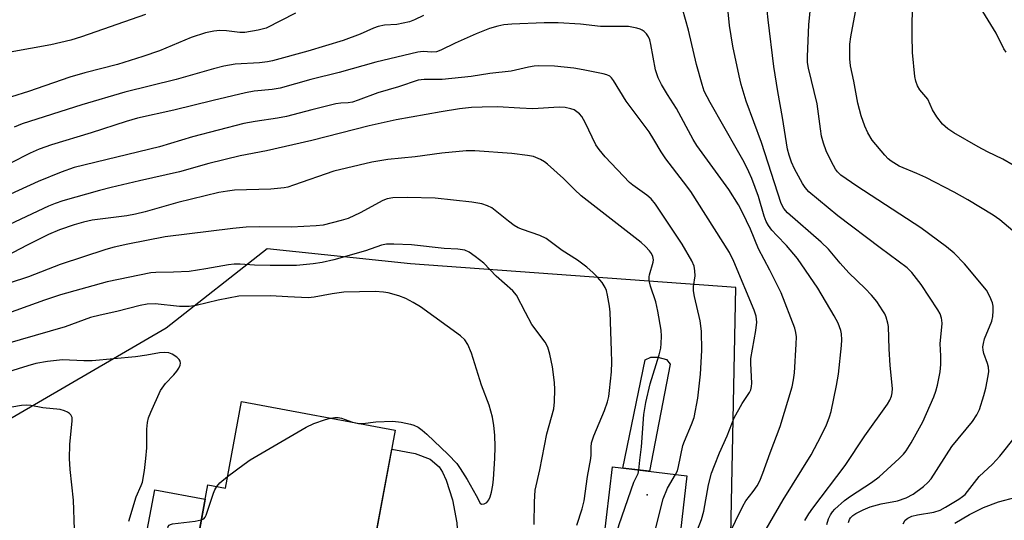
# Model space of a CAD drawing. Units: inches. Extents: x 1243764 to 1249763, y 497456 to 501456.
# Drawn here: x 1247197 to 1247434, y 498041 to 498162 of the extents above; entities that cross this region are included whole.
import ezdxf

# ---------------------------------------------------------------- set-up
doc = ezdxf.new("R2010")
doc.units = ezdxf.units.IN
doc.header["$MEASUREMENT"] = 0
for name, color, linetype in [('BLDG-Footprint', 5, 'Continuous'), ('CULTRL-Pad', 6, 'Continuous'), ('ELEV-Spot Elevation', 7, 'Continuous'), ('NTRL-Trees', 3, 'Continuous'), ('TRANS-Non Street Sidewalk', 7, 'Continuous'), ('Undefined', 1, 'Continuous')]:
    doc.layers.add(name, color=color, linetype=linetype)

msp = doc.modelspace()

# ---------------------------------------------------------------- linework, layer by layer
at = {"layer": 'BLDG-Footprint'}
for points, elevation in [([(1247287.12, 498063.11), (1247279.5, 498022.14), (1247285.59, 498021.01), (1247280.86, 497995.61), (1247269.89, 497997.65), (1247264.96, 497971.18), (1247233.26, 497977.08), (1247242.78, 498028.25), (1247238.09, 498029.13), (1247241.97, 498049.98), (1247246.21, 498049.19), (1247250.08, 498070)], 302.38), ([(1247357.39, 498052.16), (1247355.24, 498033.9), (1247337.27, 498036.01), (1247339.42, 498054.28)], 309.33)]:
    msp.add_lwpolyline(points, close=True, dxfattribs=dict(at, elevation=elevation))
at = {"layer": 'CULTRL-Pad'}
for points in [[(1247353.34, 498079.01), (1247348.4, 498053.22), (1247341.95, 498053.98), (1247347.3, 498080.06), (1247348.7, 498080.67), (1247350.41, 498080.74), (1247352.49, 498080.1)], [(1247295.34, 498019.78), (1247294.15, 498011.14), (1247284, 498012.45), (1247285.59, 498021.01), (1247279.5, 498022.14), (1247286.28, 498058.58), (1247291.92, 498057.53), (1247295.49, 498056.18), (1247297.68, 498054.34), (1247298.51, 498053), (1247299.37, 498051.08), (1247300.89, 498046.39), (1247301.92, 498040.8), (1247302.2, 498036.58), (1247301.74, 498032.16), (1247301.01, 498028.91), (1247299.95, 498026.43), (1247297.76, 498022.25)]]:
    msp.add_lwpolyline(points, close=True, dxfattribs=at)
at = {"layer": 'ELEV-Spot Elevation'}
msp.add_point((1247347.8, 498047.52, 309.34), dxfattribs=at)
at = {"layer": 'NTRL-Trees'}
msp.add_lwpolyline([(1247439.51, 497957.2), (1247415.99, 497951.86), (1247415.43, 497951.61), (1247387.61, 497953.67), (1247367.45, 498014.13), (1247369.18, 498097.46), (1247290.82, 498103.18), (1247256.22, 498106.76), (1247231.92, 498087.66), (1247141.51, 498035.14)], dxfattribs=at)
at = {"layer": 'TRANS-Non Street Sidewalk'}
msp.add_lwpolyline([(1247226.49, 498034.39), (1247229.19, 498048.78), (1247241.32, 498046.51), (1247238.71, 498032.43)], dxfattribs=at)
at = {"layer": 'Undefined'}
msp.add_line((1247276.79, 498065.03, 302), (1247278.25, 498064.76, 302), dxfattribs=at)
for points, elevation in [([(1247396.29, 498040.89), (1247396.54, 498041.62), (1247396.81, 498042.05), (1247397.35, 498042.57), (1247398.06, 498043.03), (1247399.86, 498043.93), (1247401.51, 498044.64), (1247404.2, 498045.42), (1247408.09, 498046.08), (1247410.18, 498046.8), (1247411.88, 498047.75), (1247414.38, 498049.57), (1247415.44, 498050.52), (1247416.2, 498051.41), (1247421.21, 498059.18), (1247426.16, 498065.2), (1247427.25, 498066.84), (1247427.85, 498068.14), (1247428.92, 498071.44), (1247429.38, 498073.23), (1247429.99, 498076.18), (1247430.09, 498077.26), (1247430.01, 498078.32), (1247429.78, 498079.15), (1247428.88, 498081.59), (1247428.71, 498082.35), (1247428.69, 498083.18), (1247428.81, 498084.03), (1247429.08, 498085.14), (1247430.83, 498089.39), (1247431.04, 498090.49), (1247431.18, 498091.89), (1247431.19, 498093), (1247431.02, 498093.8), (1247430.36, 498095.33), (1247429.52, 498096.8), (1247424.24, 498103.15), (1247421.75, 498105.72), (1247419.91, 498107.25), (1247413.76, 498111.86), (1247398.32, 498121.89), (1247394.47, 498124.53), (1247393.64, 498125.31), (1247393.14, 498125.99), (1247392.19, 498127.75), (1247390.95, 498130.34), (1247390.28, 498132.25), (1247389.84, 498133.94), (1247389.54, 498135.69), (1247388.73, 498141.68), (1247386.69, 498150.24), (1247386.46, 498151.64), (1247386.39, 498153.06), (1247386.74, 498160.71), (1247387.24, 498165.57)], 322), ([(1247435.9, 498111.15), (1247432.78, 498113.8), (1247431.15, 498114.88), (1247425.04, 498118.57), (1247421.75, 498120.43), (1247414.93, 498123.95), (1247412.79, 498124.95), (1247408.55, 498126.7), (1247406.55, 498127.92), (1247405.86, 498128.47), (1247405.03, 498129.31), (1247401.97, 498132.96), (1247400.93, 498134.68), (1247400.23, 498136.29), (1247399.34, 498138.82), (1247398.53, 498141.87), (1247397.56, 498147.14), (1247396.8, 498150.81), (1247396.61, 498152.53), (1247396.62, 498156.08), (1247396.86, 498157.84), (1247398.45, 498166.4)], 324), ([(1247436.01, 498126.95), (1247433.5, 498128.35), (1247429.78, 498130.12), (1247427.57, 498131.3), (1247421.72, 498134.68), (1247420.26, 498135.64), (1247418.95, 498136.79), (1247417.59, 498138.59), (1247416.53, 498140.24), (1247415.38, 498142.84), (1247413.5, 498145.04), (1247412.91, 498146.02), (1247412.54, 498147.12), (1247412.3, 498148.26), (1247411.71, 498154.05), (1247411.64, 498158.13), (1247411.74, 498166.97)], 326), ([(1247226.98, 498163.21), (1247211.51, 498157.78), (1247208.98, 498157.04), (1247204.12, 498155.88), (1247194.3, 498154.13)], 320), ([(1247263.06, 498163.54), (1247256.03, 498159.93), (1247254.05, 498159.39), (1247250.87, 498158.84), (1247249.69, 498158.86), (1247246.43, 498159.24), (1247244.84, 498159.31), (1247243.43, 498159.19), (1247241.39, 498158.8), (1247237.98, 498157.69), (1247230.33, 498154.46), (1247226.31, 498153.05), (1247220.23, 498151.19), (1247212.34, 498149.15), (1247208.74, 498148.1), (1247198.75, 498144.63), (1247194.69, 498143.35)], 318), ([(1247293.88, 498162.97), (1247291.74, 498161.9), (1247290.52, 498161.42), (1247287.51, 498160.81), (1247284.54, 498160.6), (1247282.98, 498160.31), (1247281.88, 498159.89), (1247278.65, 498158.42), (1247274.57, 498156.93), (1247266.06, 498154.39), (1247257.5, 498152.03), (1247256.36, 498151.81), (1247254.4, 498151.59), (1247248.55, 498151.25), (1247245.84, 498150.78), (1247243.36, 498150.14), (1247234.3, 498147.53), (1247221.95, 498144.51), (1247211.64, 498141.42), (1247197.23, 498136.89), (1247195.3, 498136.08)], 316), ([(1247375.06, 498036.84), (1247380.53, 498046.33), (1247387.28, 498057.19), (1247388.93, 498060.23), (1247390.89, 498064.18), (1247391.74, 498066.31), (1247392.16, 498067.66), (1247393.42, 498073.84), (1247393.86, 498076.61), (1247394.65, 498083.49), (1247394.72, 498084.88), (1247394.63, 498086.31), (1247394.48, 498087.15), (1247393.8, 498088.9), (1247392.85, 498090.67), (1247388.9, 498097.29), (1247384.03, 498104.45), (1247381.4, 498107.58), (1247379.05, 498109.95), (1247377.87, 498111.24), (1247377.04, 498112.4), (1247376.5, 498113.37), (1247376, 498114.64), (1247374.61, 498119.37), (1247373.02, 498123.68), (1247372.33, 498125.28), (1247371.15, 498127.65), (1247369.6, 498130.47), (1247362.94, 498142), (1247361.56, 498144.77), (1247361.02, 498146.32), (1247359.72, 498151.17), (1247357.79, 498159.43), (1247356.31, 498164.55)], 316), ([(1247385.81, 498041.37), (1247386.77, 498042.97), (1247387.75, 498044.36), (1247395.5, 498054.65), (1247400.24, 498061.79), (1247405.68, 498069.42), (1247406.26, 498070.38), (1247406.68, 498071.35), (1247406.85, 498072.12), (1247406.93, 498073.17), (1247406.31, 498078.67), (1247406.09, 498082.68), (1247405.94, 498088.05), (1247405.78, 498088.91), (1247405.36, 498090.31), (1247405.03, 498091.12), (1247404.6, 498091.89), (1247403.11, 498094.13), (1247401.86, 498095.66), (1247400.35, 498097.27), (1247396.36, 498101.03), (1247394.26, 498103.34), (1247391.52, 498106.68), (1247389.72, 498108.41), (1247381.59, 498115.44), (1247380.7, 498116.47), (1247380.08, 498117.72), (1247375.31, 498132.36), (1247371.66, 498142.36), (1247370.45, 498146.38), (1247369.94, 498148.4), (1247368.44, 498155.55), (1247367.65, 498160.51), (1247367.29, 498163.86)], 318), ([(1247391.11, 498040.43), (1247391.45, 498041.75), (1247391.96, 498042.76), (1247392.45, 498043.46), (1247393.02, 498044.09), (1247395.35, 498046.19), (1247396.75, 498047.2), (1247401.85, 498050.56), (1247403.66, 498051.91), (1247408.54, 498056.32), (1247409.52, 498057.33), (1247410.21, 498058.17), (1247411.41, 498060.04), (1247414.18, 498065.12), (1247416.88, 498071.12), (1247417.36, 498072.52), (1247417.71, 498073.96), (1247418.36, 498077.15), (1247418.58, 498078.91), (1247418.58, 498081), (1247418.39, 498083.95), (1247418.84, 498088.8), (1247418.82, 498089.59), (1247418.73, 498090.12), (1247418.38, 498091.14), (1247417.86, 498092.13), (1247413.83, 498098.16), (1247411.57, 498101.07), (1247410.45, 498102.2), (1247403.91, 498107.04), (1247393.77, 498114.73), (1247386.77, 498120.52), (1247385.84, 498121.54), (1247385.21, 498122.51), (1247383.26, 498126.06), (1247382.56, 498127.66), (1247381.98, 498129.32), (1247381.61, 498130.8), (1247380.39, 498138.41), (1247379.25, 498144.66), (1247378.33, 498150.67), (1247376.92, 498161.89), (1247376.7, 498164.17)], 320), ([(1247434.25, 498154.12), (1247433.69, 498154.95), (1247431.89, 498158.67), (1247428.06, 498164.92)], 328), ([(1247367.34, 498037.58), (1247370.87, 498044.87), (1247371.6, 498046.1), (1247373.34, 498048.33), (1247374.28, 498049.72), (1247374.93, 498050.95), (1247375.69, 498052.74), (1247377.42, 498057.68), (1247379.82, 498064), (1247382.76, 498073.55), (1247383.09, 498075.22), (1247383.29, 498076.92), (1247383.72, 498083.86), (1247383.76, 498085.63), (1247383.64, 498086.65), (1247383.37, 498087.66), (1247380.06, 498096.16), (1247377.38, 498101.62), (1247374.63, 498106.82), (1247372.73, 498111.52), (1247370.8, 498115.54), (1247369.81, 498117.36), (1247367.47, 498121.05), (1247359.77, 498131.64), (1247358.92, 498133.07), (1247354.88, 498140.56), (1247352.67, 498143.9), (1247351.22, 498146.34), (1247350.49, 498147.92), (1247349.81, 498149.84), (1247348.7, 498155.96), (1247348.41, 498157.1), (1247348.1, 498157.83), (1247347.66, 498158.51), (1247347.06, 498159.11), (1247346.62, 498159.45), (1247346.12, 498159.7), (1247345.32, 498159.94), (1247343.34, 498160.27), (1247336.59, 498160.34), (1247331.74, 498160.83), (1247326.39, 498161.22), (1247322.99, 498161.22), (1247315.19, 498160.88), (1247313.28, 498160.7), (1247311.83, 498160.42), (1247309.78, 498159.81), (1247306.62, 498158.54), (1247301.52, 498156.3), (1247298.1, 498154.62), (1247297.02, 498154.22), (1247295.96, 498154.11), (1247293.85, 498154.31), (1247292.57, 498154.14), (1247282.44, 498151.75), (1247273.59, 498149.26), (1247266.8, 498147.58), (1247259.36, 498145.43), (1247257.44, 498145.1), (1247253.09, 498144.7), (1247251.07, 498144.35), (1247243.26, 498142.52), (1247233.73, 498140.13), (1247225, 498138.2), (1247222.26, 498137.45), (1247213.86, 498134.7), (1247204.27, 498131.82), (1247201.35, 498130.78), (1247199.19, 498129.81), (1247194.41, 498127.37)], 314), ([(1247359.92, 498039.16), (1247360.88, 498041.62), (1247361.43, 498043.59), (1247362.55, 498049.93), (1247363.32, 498052.75), (1247364.01, 498054.66), (1247365.2, 498057.64), (1247367.09, 498061.78), (1247368.78, 498066.08), (1247370.72, 498069.57), (1247372.48, 498072.2), (1247372.79, 498072.87), (1247372.97, 498073.62), (1247373.02, 498074.48), (1247372.79, 498079.18), (1247372.81, 498080.35), (1247374.02, 498087.09), (1247374.23, 498089.16), (1247374.03, 498090.59), (1247373.58, 498091.98), (1247368.72, 498103.77), (1247367.65, 498105.91), (1247358.29, 498120.56), (1247356.57, 498122.92), (1247352.29, 498128.41), (1247351.15, 498130.16), (1247349.43, 498133.14), (1247348.27, 498134.95), (1247342.77, 498142.31), (1247339.73, 498147.28), (1247339.22, 498147.95), (1247338.81, 498148.31), (1247338.05, 498148.67), (1247337.2, 498148.9), (1247332.36, 498149.89), (1247330.14, 498150.26), (1247325.49, 498150.75), (1247321.69, 498150.85), (1247320.56, 498150.77), (1247319.21, 498150.55), (1247315.04, 498149.51), (1247309.86, 498148.99), (1247305.37, 498148.26), (1247298.41, 498147.53), (1247294.04, 498147.53), (1247292.66, 498147.35), (1247287.93, 498145.81), (1247282.91, 498144.33), (1247278.15, 498142.54), (1247276.79, 498142.12), (1247275.76, 498141.93), (1247273.97, 498141.82), (1247272.81, 498141.65), (1247267.01, 498140.25), (1247260.89, 498138.64), (1247258.72, 498138.24), (1247253.37, 498137.47), (1247250.65, 498136.92), (1247238.25, 498133.71), (1247230.3, 498131.37), (1247209.76, 498126.36), (1247206.63, 498125.25), (1247201.1, 498122.96), (1247191.54, 498118.62)], 312), ([(1247354.66, 498052.48), (1247355.07, 498053.35), (1247355.38, 498054.37), (1247356.37, 498059.45), (1247356.77, 498060.51), (1247358.52, 498064.49), (1247359.09, 498066.16), (1247360.01, 498070.8), (1247360.62, 498076.62), (1247360.94, 498082.32), (1247360.93, 498086.95), (1247360.59, 498089.45), (1247359.19, 498095.28), (1247358.95, 498096.64), (1247358.94, 498097.75), (1247359.36, 498100.28), (1247359.31, 498101.46), (1247359.12, 498102.62), (1247358.58, 498103.93), (1247356.25, 498107.87), (1247349.79, 498117.54), (1247348.73, 498118.78), (1247347.74, 498119.72), (1247344.37, 498122.09), (1247343.57, 498122.74), (1247337.66, 498128.92), (1247336.25, 498130.66), (1247335.47, 498131.83), (1247332.88, 498137.18), (1247332.04, 498138.67), (1247331.51, 498139.29), (1247330.89, 498139.8), (1247330.21, 498140.23), (1247329.44, 498140.52), (1247328.02, 498140.77), (1247326.57, 498140.86), (1247320.26, 498140.52), (1247317.12, 498140.63), (1247311.77, 498140.97), (1247308.07, 498140.92), (1247305.48, 498140.77), (1247302.56, 498140.46), (1247298.18, 498139.8), (1247287.36, 498137.84), (1247280.83, 498136.42), (1247267.05, 498132.84), (1247256.06, 498130.41), (1247249.74, 498129.14), (1247242.24, 498127.32), (1247235.16, 498125.29), (1247225.46, 498123.17), (1247218.65, 498121.56), (1247215.86, 498120.83), (1247207, 498118.31), (1247205.15, 498117.7), (1247203.56, 498117.06), (1247190.01, 498110.71)], 310), ([(1247345.82, 498053.52), (1247346.03, 498055.91), (1247346.43, 498059.09), (1247347.01, 498066.86), (1247347.44, 498069.76), (1247348.55, 498074.28), (1247350.66, 498081.23), (1247351.06, 498082.88), (1247351.21, 498084.01), (1247351.26, 498085.76), (1247351.18, 498087.21), (1247350.38, 498091.77), (1247349.91, 498094.03), (1247348.58, 498097.8), (1247348.31, 498099.19), (1247348.31, 498100.02), (1247348.4, 498100.53), (1247349.27, 498103.61), (1247349.3, 498104.17), (1247349.14, 498104.91), (1247348.82, 498105.63), (1247348.37, 498106.31), (1247347.43, 498107.36), (1247346.38, 498108.33), (1247331.91, 498119.54), (1247330.27, 498121.04), (1247327.64, 498123.7), (1247323.8, 498127.2), (1247323.1, 498127.71), (1247322.07, 498128.3), (1247320.44, 498128.97), (1247318.99, 498129.24), (1247315.16, 498129.76), (1247306.29, 498130.4), (1247304.16, 498130.37), (1247298.37, 498129.8), (1247291.91, 498128.94), (1247285.33, 498128.28), (1247281.45, 498127.62), (1247272.32, 498125.47), (1247262.63, 498122.07), (1247261.22, 498121.63), (1247260.36, 498121.44), (1247257.11, 498121.11), (1247248.39, 498120.89), (1247246.69, 498120.7), (1247244.64, 498120.34), (1247234.73, 498117.97), (1247226.88, 498115.71), (1247224.55, 498115.11), (1247222.42, 498114.75), (1247214.06, 498113.67), (1247211.97, 498113.21), (1247209.77, 498112.57), (1247206.24, 498111.35), (1247203.61, 498110.2), (1247198.47, 498107.67), (1247191.78, 498104.19)], 308), ([(1247330.88, 498040.27), (1247332.17, 498044.15), (1247332.63, 498046.08), (1247333.42, 498052.01), (1247334.24, 498056.31), (1247334.32, 498057.15), (1247334.28, 498059.06), (1247334.39, 498060.06), (1247334.94, 498061.74), (1247337.53, 498067.86), (1247338.22, 498069.94), (1247338.54, 498071.27), (1247338.76, 498072.68), (1247339.17, 498077.13), (1247339.25, 498079.49), (1247339.23, 498082.25), (1247338.9, 498091.55), (1247338.74, 498093), (1247338.27, 498095.59), (1247337.98, 498096.72), (1247337.67, 498097.47), (1247336.93, 498098.64), (1247335.87, 498099.96), (1247334.83, 498101.01), (1247333.26, 498102.4), (1247331.04, 498104.06), (1247327.36, 498106.41), (1247323.47, 498109.25), (1247321.97, 498109.95), (1247317.73, 498111.41), (1247316.7, 498111.84), (1247315.74, 498112.42), (1247314.36, 498113.42), (1247310.39, 498116.65), (1247309.35, 498117.16), (1247307.94, 498117.62), (1247305.58, 498118.03), (1247296.73, 498119), (1247290.03, 498119.12), (1247286.55, 498119.04), (1247285.15, 498118.84), (1247284.08, 498118.45), (1247278.68, 498115.45), (1247275.77, 498114.12), (1247274.09, 498113.59), (1247269.78, 498112.5), (1247268.03, 498112.3), (1247262.13, 498111.99), (1247254.39, 498112.08), (1247251.19, 498111.98), (1247247.98, 498111.69), (1247231.67, 498109.66), (1247222.71, 498107.94), (1247219.41, 498107.22), (1247217.39, 498106.63), (1247206.39, 498103), (1247198.78, 498100.04), (1247189.15, 498096.92)], 306), ([(1247320.54, 498040.39), (1247320.64, 498045.88), (1247320.85, 498048.69), (1247321.91, 498053.54), (1247323.63, 498062.22), (1247325.3, 498068.28), (1247325.49, 498069.97), (1247325.57, 498072.91), (1247325.44, 498074.63), (1247324.97, 498078.36), (1247324.35, 498081.45), (1247323.89, 498083.09), (1247323.19, 498084.34), (1247320.05, 498088.59), (1247318.5, 498091.42), (1247316.34, 498095.6), (1247315.42, 498096.65), (1247311.4, 498100.2), (1247308.46, 498103.29), (1247306.38, 498104.96), (1247304.94, 498105.98), (1247303.89, 498106.43), (1247302.18, 498106.72), (1247298.88, 498106.87), (1247291.03, 498107.74), (1247286.73, 498107.91), (1247285.02, 498107.89), (1247283.76, 498107.66), (1247279.96, 498106.3), (1247272.28, 498104.15), (1247269.49, 498103.49), (1247267.31, 498103.14), (1247263.35, 498102.79), (1247256.94, 498102.73), (1247253.2, 498102.81), (1247249.74, 498103.09), (1247248.33, 498103.1), (1247246.91, 498102.94), (1247241.45, 498101.93), (1247237.49, 498101.35), (1247233.67, 498101.15), (1247229.42, 498101.11), (1247228.25, 498101), (1247217.7, 498098.82), (1247206.45, 498095.67), (1247202.64, 498094.4), (1247191.57, 498090.52)], 304), ([(1247278.25, 498064.76), (1247279.33, 498064.76), (1247282.41, 498065.14), (1247286.52, 498065.28), (1247288.52, 498065.03), (1247290.78, 498064.6), (1247291.6, 498064.34), (1247292.65, 498063.81), (1247293.63, 498063.15), (1247294.75, 498062.17), (1247299.84, 498057.3), (1247301.94, 498055.07), (1247302.76, 498053.91), (1247304.4, 498051.23), (1247306.64, 498047.42), (1247307.59, 498045.55), (1247307.92, 498045.34), (1247308.52, 498045.4), (1247309.14, 498045.75), (1247309.63, 498046.35), (1247309.99, 498047.1), (1247310.33, 498048.2), (1247310.64, 498049.9), (1247310.77, 498051.34), (1247311.07, 498056.29), (1247311.15, 498059.1), (1247311.12, 498061.91), (1247310.88, 498064.28), (1247310.51, 498066.26), (1247309.71, 498069.18), (1247307.86, 498073.97), (1247305.45, 498081.67), (1247304.61, 498083.71), (1247303.87, 498084.87), (1247302.83, 498085.87), (1247293.22, 498092.83), (1247291.45, 498093.88), (1247289.63, 498094.83), (1247287.95, 498095.43), (1247285.38, 498096.17), (1247284.26, 498096.37), (1247282.3, 498096.52), (1247274.72, 498096.33), (1247271.89, 498095.97), (1247267.57, 498095.13), (1247266.15, 498095), (1247261.22, 498095.19), (1247257.03, 498095.48), (1247249.42, 498095.35), (1247244.47, 498094.43), (1247239.16, 498093.12), (1247237.47, 498092.88), (1247235.12, 498092.9), (1247229.31, 498093.56), (1247227.33, 498093.49), (1247225.65, 498093.14), (1247220, 498091.66), (1247216.03, 498090.85), (1247213.73, 498090.26), (1247207.62, 498087.99), (1247193.15, 498083.83)], 302), ([(1247222.94, 498041.21), (1247224.72, 498047.09), (1247225.92, 498049.78), (1247226.19, 498050.57), (1247226.73, 498053.42), (1247227.05, 498056.29), (1247227.25, 498058.9), (1247227.28, 498063.36), (1247227.46, 498064.99), (1247227.7, 498066.07), (1247228.25, 498067.46), (1247230.59, 498072.65), (1247231.79, 498074.38), (1247233.8, 498076.41), (1247234.53, 498077.3), (1247234.97, 498078.04), (1247235.3, 498078.79), (1247235.39, 498079.28), (1247235.31, 498079.72), (1247235.04, 498080.12), (1247234.47, 498080.67), (1247233.33, 498081.45), (1247232.55, 498081.72), (1247231.44, 498081.84), (1247230.32, 498081.74), (1247227.27, 498081.18), (1247224.54, 498080.81), (1247214.09, 498079.85), (1247212.11, 498079.81), (1247206.97, 498080.03), (1247203.33, 498079.62), (1247200.49, 498079.14), (1247198.59, 498078.64), (1247193.94, 498077.18)], 300), ([(1247209.83, 498039.25), (1247209.59, 498046.31), (1247208.83, 498053.63), (1247208.65, 498056.3), (1247208.71, 498059.71), (1247209.29, 498065.39), (1247209.24, 498066.15), (1247208.96, 498066.82), (1247208.62, 498067.17), (1247208.18, 498067.45), (1247207.43, 498067.77), (1247206.36, 498068.07), (1247202.23, 498068.54), (1247199.34, 498069.05), (1247198.2, 498069.13), (1247197.07, 498069.09), (1247190.48, 498067.95)], 298), ([(1247246.72, 498051.95), (1247250.69, 498054.96), (1247252.14, 498055.96), (1247265.65, 498063.86), (1247267.5, 498064.73), (1247270.31, 498065.68), (1247271.53, 498066.01)], 302), ([(1247271.53, 498066.01), (1247272.55, 498066.2), (1247273.37, 498066.19), (1247274.18, 498065.98), (1247276.79, 498065.03)], 302), ([(1247409.45, 498040.54), (1247409.98, 498041.43), (1247410.57, 498041.96), (1247411.56, 498042.41), (1247412.89, 498042.71), (1247416.9, 498043.38), (1247418.41, 498043.87), (1247419.71, 498044.56), (1247422.9, 498046.49), (1247423.79, 498047.12), (1247424.41, 498047.68), (1247427.79, 498051.97), (1247430.97, 498054.95), (1247432.78, 498056.89), (1247436.53, 498061.63)], 324), ([(1247244.1, 498049.59), (1247244.84, 498050.45), (1247246.72, 498051.95)], 302), ([(1247340.12, 498035.68), (1247340.32, 498036.62), (1247340.63, 498039.02), (1247341.02, 498040.4), (1247344.62, 498050.58), (1247345.6, 498052.72), (1247345.82, 498053.52)], 308), ([(1247348.55, 498034.69), (1247348.97, 498036.12), (1247351.64, 498046.6), (1247352.68, 498049.15), (1247354.66, 498052.48)], 310), ([(1247240.39, 498041.51), (1247241, 498041.81), (1247241.32, 498042.19), (1247241.56, 498042.67), (1247243.3, 498047.97), (1247243.62, 498048.75), (1247244.1, 498049.59)], 302), ([(1247421.92, 498040.74), (1247425.48, 498042.82), (1247428.8, 498044.52), (1247432.43, 498045.86), (1247436.69, 498047.02)], 326), ([(1247236.22, 498000), (1247236.52, 498007.66), (1247237.39, 498014.54), (1247238.03, 498021.68), (1247238.15, 498025.78), (1247238.12, 498027.82), (1247237.98, 498028.65), (1247237.56, 498029.7), (1247234.5, 498035.09), (1247232.69, 498038.02), (1247232.4, 498038.75), (1247232.33, 498039.49), (1247232.43, 498039.92), (1247232.64, 498040.22), (1247232.99, 498040.44), (1247233.44, 498040.58), (1247238.89, 498041.22), (1247240.39, 498041.51)], 302)]:
    msp.add_lwpolyline(points, dxfattribs=dict(at, elevation=elevation))

doc.saveas('drawing.dxf')
